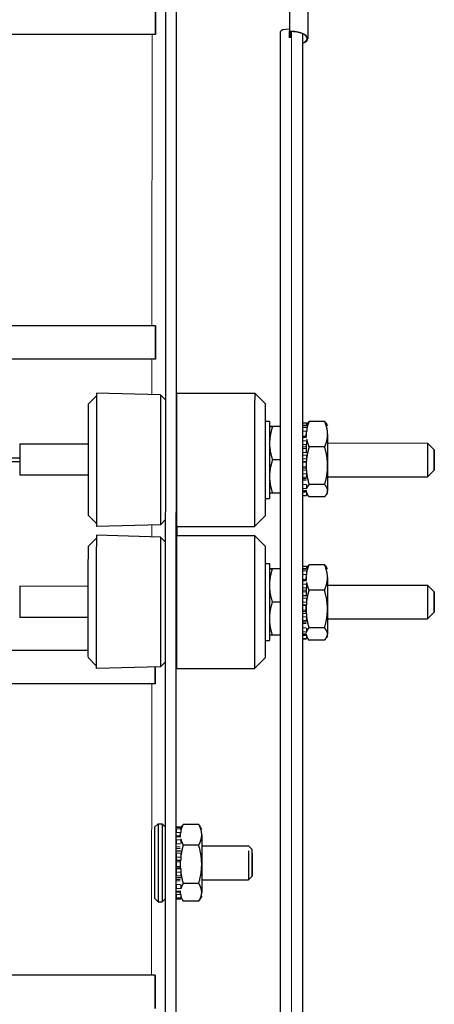
# Model space of a CAD drawing. Units: inches. Extents: x 109.5 to 185.6, y 9 to 64.1.
# Drawn here: x 144 to 146.3, y 34.2 to 39.7 of the extents above; entities that cross this region are included whole.
import ezdxf

# ---------------------------------------------------------------- set-up
doc = ezdxf.new("R2010")
doc.units = ezdxf.units.IN
doc.header["$MEASUREMENT"] = 0
doc.layers.add('TANGENT EDGES', color=7, linetype='Continuous', lineweight=0)
doc.layers.add('VISIBLE', color=7, linetype='Continuous')

msp = doc.modelspace()

# ---------------------------------------------------------------- linework, layer by layer
at = {"layer": 'TANGENT EDGES'}
for p, q in [((145.512, 39.6543), (145.512, 30.1221)), ((144.7263, 39.6381), (144.7256, 37.9976)), ((144.7255, 37.8101), (144.7254, 37.6102)), ((145.5745, 37.4347), (145.5976, 37.4347)), ((145.5976, 37.4249), (145.5745, 37.4249)), ((145.5745, 37.4035), (145.5976, 37.4035)), ((145.5947, 37.3769), (145.5745, 37.3769)), ((145.5745, 37.3688), (145.5975, 37.3687)), ((145.5975, 37.3505), (145.5745, 37.3505)), ((145.5745, 37.3294), (145.5958, 37.3294)), ((145.5946, 37.3153), (145.5745, 37.3153)), ((145.5745, 37.3073), (145.5946, 37.3073)), ((145.5745, 37.2701), (145.5974, 37.2701)), ((145.5974, 37.2482), (145.5745, 37.2482)), ((145.5745, 37.2299), (145.5945, 37.2299)), ((145.5945, 37.2032), (145.5745, 37.2032)), ((145.5745, 37.1957), (145.5945, 37.1957)), ((145.5974, 37.1852), (145.5745, 37.1853)), ((145.5745, 37.1651), (145.5974, 37.1651)), ((145.5974, 37.1455), (145.5745, 37.1455)), ((145.5945, 37.1366), (145.5745, 37.1366)), ((145.5745, 37.1281), (145.5945, 37.1281)), ((145.5959, 37.1039), (145.5745, 37.1039)), ((145.5745, 37.082), (145.5974, 37.082)), ((145.5974, 37.0699), (145.5745, 37.0699)), ((145.5975, 37.0607), (145.5745, 37.0607)), ((145.5745, 37.043), (145.5975, 37.0429)), ((145.5975, 37.0416), (145.5745, 37.0416)), ((144.725, 36.8765), (144.725, 36.8097)), ((145.5745, 36.6278), (145.5968, 36.6278)), ((145.5968, 36.618), (145.5745, 36.618)), ((145.5745, 36.5966), (145.5968, 36.5966)), ((145.5939, 36.57), (145.5745, 36.57)), ((145.5745, 36.5619), (145.5967, 36.5619)), ((145.5967, 36.5436), (145.5745, 36.5436)), ((145.5745, 36.5225), (145.5951, 36.5225)), ((145.5938, 36.5084), (145.5745, 36.5085)), ((145.5745, 36.5005), (145.5938, 36.5004)), ((145.5745, 36.4632), (145.5966, 36.4632)), ((145.5966, 36.4413), (145.5745, 36.4413)), ((145.5745, 36.4231), (145.5938, 36.4231)), ((145.5938, 36.3963), (145.5745, 36.3964)), ((145.5745, 36.3888), (145.5938, 36.3888)), ((145.5966, 36.3784), (145.5745, 36.3784)), ((145.5745, 36.3582), (145.5966, 36.3582)), ((145.5966, 36.3386), (145.5745, 36.3386)), ((145.5938, 36.3297), (145.5745, 36.3297)), ((145.5745, 36.3212), (145.5938, 36.3212)), ((145.5952, 36.297), (145.5745, 36.297)), ((145.5745, 36.2751), (145.5966, 36.2751)), ((145.5966, 36.263), (145.5745, 36.263)), ((145.5967, 36.2538), (145.5745, 36.2539)), ((145.5745, 36.2361), (145.5967, 36.2361)), ((145.5967, 36.2347), (145.5745, 36.2347)), ((144.7246, 35.9821), (144.7238, 34.3416)), ((144.8633, 35.1721), (144.8883, 35.172)), ((144.8883, 35.1654), (144.8633, 35.1654)), ((144.8632, 35.1196), (144.8882, 35.1196)), ((144.8882, 35.1034), (144.8632, 35.1034)), ((144.8633, 35.145), (144.8863, 35.1449)), ((144.8632, 35.0815), (144.8863, 35.0815)), ((144.8853, 35.0632), (144.8632, 35.0633)), ((144.8632, 35.0549), (144.8853, 35.0549)), ((144.8631, 35.028), (144.8881, 35.028)), ((144.8881, 35.0066), (144.8631, 35.0066)), ((144.8631, 34.9892), (144.8881, 34.9892)), ((144.8852, 34.9866), (144.8631, 34.9866)), ((144.8631, 34.9802), (144.8852, 34.9802)), ((144.8852, 34.953), (144.8631, 34.953)), ((144.8631, 34.9461), (144.8852, 34.9461)), ((144.8881, 34.9405), (144.8631, 34.9405)), ((144.863, 34.9219), (144.888, 34.9219)), ((144.888, 34.901), (144.863, 34.901)), ((144.8852, 34.8808), (144.8631, 34.8809)), ((144.8631, 34.8724), (144.8852, 34.8724)), ((144.8865, 34.8517), (144.8631, 34.8517)), ((144.8631, 34.8297), (144.8881, 34.8297)), ((144.8881, 34.8149), (144.8631, 34.8149)), ((144.8881, 34.7956), (144.8631, 34.7956)), ((144.8631, 34.776), (144.8881, 34.776)), ((144.8882, 34.7714), (144.8632, 34.7714))]:
    msp.add_line(p, q, dxfattribs=at)
at = {"layer": 'VISIBLE'}
for p, q in [((144.7993, 29.1605), (144.8099, 51.9105)), ((144.8593, 29.1605), (144.8699, 51.9105)), ((145.5004, 39.8987), (145.5002, 39.6557)), ((145.6035, 39.8585), (145.6033, 39.6155)), ((144.7462, 39.638), (142.9856, 39.6389)), ((145.4495, 30.1466), (145.4495, 39.6541)), ((145.5003, 39.6195), (145.5002, 39.6557)), ((145.5038, 39.6545), (145.5038, 39.6197)), ((145.5745, 39.6417), (145.5745, 30.3095)), ((144.7454, 37.9975), (142.6749, 37.9985)), ((144.7454, 37.9975), (144.7454, 37.9975)), ((144.7454, 37.81), (142.4962, 37.8111)), ((144.3668, 37.556), (144.4135, 37.6027)), ((144.7748, 37.6088), (144.4137, 37.6185)), ((144.7748, 37.6088), (144.7748, 37.6088)), ((144.8032, 37.5804), (144.7748, 37.6088)), ((144.8648, 37.6183), (145.3048, 37.618)), ((145.3048, 37.618), (145.3048, 37.618)), ((145.3648, 37.558), (145.3048, 37.618)), ((145.3647, 37.4605), (145.3887, 37.4605)), ((145.3887, 37.4305), (145.3887, 37.4305)), ((145.4495, 37.4304), (145.4053, 37.4304)), ((145.4495, 37.4306), (145.4056, 37.4306)), ((145.5745, 37.4516), (145.5977, 37.4516)), ((145.5976, 37.4359), (145.5745, 37.4359)), ((145.5977, 37.4516), (145.5977, 37.4516)), ((145.5977, 37.4393), (145.6008, 37.4448)), ((145.6991, 37.459), (145.6116, 37.4591)), ((145.7159, 37.4344), (145.71, 37.4444)), ((145.5975, 37.3748), (145.5745, 37.3748)), ((145.5947, 37.3748), (145.5947, 37.3874)), ((145.5975, 37.3709), (145.5975, 37.3711)), ((145.5976, 37.4035), (145.5976, 37.4032)), ((143.9817, 37.3312), (143.9817, 37.3312)), ((144.3663, 37.331), (143.9817, 37.3312)), ((145.6988, 37.3156), (145.6113, 37.3156)), ((145.7158, 37.3379), (146.2792, 37.3376)), ((146.2792, 37.3376), (146.2792, 37.3376)), ((146.3166, 37.3001), (146.2792, 37.3376)), ((145.5974, 37.2833), (145.5745, 37.2834)), ((145.5974, 37.2833), (145.5974, 37.2833)), ((145.5974, 37.2701), (145.5974, 37.2482)), ((142.6897, 37.2543), (143.9815, 37.2537)), ((142.6897, 37.2343), (143.9815, 37.2337)), ((145.4495, 37.2427), (145.4051, 37.2428)), ((145.5745, 37.2331), (145.5974, 37.2331)), ((145.5974, 37.2331), (145.5974, 37.2332)), ((145.5974, 37.2331), (145.5974, 37.2331)), ((144.3662, 37.156), (143.9816, 37.1562)), ((145.5974, 37.1855), (145.5974, 37.1852)), ((145.5974, 37.1651), (145.5974, 37.1455)), ((145.7157, 37.1479), (146.2791, 37.1476)), ((146.3166, 37.1851), (146.2791, 37.1476)), ((146.2791, 37.1476), (146.2791, 37.1476)), ((146.2791, 37.1476), (146.2791, 37.1476)), ((146.3166, 37.1851), (146.3166, 37.1851)), ((145.5745, 37.1379), (145.5974, 37.1379)), ((145.6988, 37.1034), (145.6113, 37.1035)), ((145.3885, 37.0555), (145.3885, 37.0555)), ((145.4495, 37.0554), (145.4052, 37.0554)), ((145.5745, 37.0678), (145.5974, 37.0678)), ((145.5745, 37.0416), (145.5975, 37.0416)), ((145.5974, 37.0762), (145.5974, 37.0769)), ((145.5975, 37.0615), (145.5975, 37.0607)), ((145.5975, 37.0545), (145.6005, 37.0493)), ((145.699, 37.0347), (145.6115, 37.0347)), ((145.7157, 37.0594), (145.7097, 37.049)), ((145.3645, 37.0255), (145.3885, 37.0255)), ((145.3885, 37.0255), (145.3885, 37.0255)), ((144.3665, 36.931), (144.4132, 36.8842)), ((145.3645, 36.928), (145.3044, 36.868)), ((145.3645, 36.928), (145.3645, 36.928)), ((144.7744, 36.8778), (144.4133, 36.8685)), ((144.8029, 36.9062), (144.7744, 36.8778)), ((144.7744, 36.8778), (144.7744, 36.8778)), ((144.8644, 36.8683), (145.3044, 36.868)), ((144.8664, 36.8683), (144.8664, 36.8178)), ((145.3044, 36.868), (145.3044, 36.868)), ((145.3044, 36.868), (145.3044, 36.868)), ((144.774, 36.8084), (144.4129, 36.8181)), ((144.864, 36.8179), (145.304, 36.8176)), ((145.304, 36.8176), (145.304, 36.8176)), ((145.364, 36.7576), (145.304, 36.8176)), ((144.366, 36.7556), (144.4128, 36.8023)), ((144.774, 36.8084), (144.774, 36.8084)), ((144.8028, 36.7796), (144.774, 36.8084)), ((144.8631, 36.7025), (144.8631, 36.7025)), ((145.3639, 36.6601), (145.3879, 36.6601)), ((145.6983, 36.6521), (145.6108, 36.6522)), ((145.3879, 36.6301), (145.3879, 36.6301)), ((145.4495, 36.63), (145.4045, 36.63)), ((145.4495, 36.6302), (145.4048, 36.6302)), ((145.5745, 36.6447), (145.5969, 36.6447)), ((145.5968, 36.629), (145.5745, 36.6291)), ((145.5968, 36.5966), (145.5968, 36.5963)), ((145.5969, 36.6447), (145.5969, 36.6447)), ((145.5969, 36.6325), (145.6001, 36.6379)), ((145.7151, 36.6275), (145.7093, 36.6376)), ((145.5967, 36.5679), (145.5745, 36.5679)), ((145.5939, 36.5679), (145.5939, 36.5805)), ((145.5967, 36.564), (145.5967, 36.5642)), ((145.715, 36.5375), (146.2784, 36.5372)), ((146.2784, 36.5372), (146.2784, 36.5372)), ((146.3159, 36.4997), (146.2784, 36.5372)), ((143.9809, 36.5308), (143.9809, 36.5308)), ((144.3655, 36.5306), (143.9809, 36.5308)), ((145.698, 36.5087), (145.6105, 36.5087)), ((145.4495, 36.4423), (145.4043, 36.4424)), ((145.5966, 36.4765), (145.5745, 36.4765)), ((145.5745, 36.4262), (145.5966, 36.4262)), ((145.5966, 36.4765), (145.5966, 36.4765)), ((145.5966, 36.4632), (145.5966, 36.4413)), ((145.5966, 36.4262), (145.5966, 36.4263)), ((145.5966, 36.4262), (145.5966, 36.4262)), ((145.5966, 36.3786), (145.5966, 36.3784)), ((146.3158, 36.3847), (146.2783, 36.3472)), ((146.3158, 36.3847), (146.3158, 36.3847)), ((144.3654, 36.3556), (143.9808, 36.3558)), ((145.5745, 36.331), (145.5966, 36.331)), ((145.5966, 36.3582), (145.5966, 36.3386)), ((145.7149, 36.3475), (146.2783, 36.3472)), ((146.2783, 36.3472), (146.2783, 36.3472)), ((146.2783, 36.3472), (146.2783, 36.3472)), ((145.5745, 36.2609), (145.5966, 36.2609)), ((145.5967, 36.2693), (145.5967, 36.27)), ((145.698, 36.2965), (145.6105, 36.2966)), ((145.3637, 36.2251), (145.3877, 36.2251)), ((145.3877, 36.2251), (145.3877, 36.2251)), ((145.3878, 36.2551), (145.3878, 36.2551)), ((145.4495, 36.255), (145.4044, 36.255)), ((145.5745, 36.2347), (145.5967, 36.2347)), ((145.5967, 36.2546), (145.5967, 36.2538)), ((145.5968, 36.2476), (145.5997, 36.2424)), ((145.6982, 36.2278), (145.6107, 36.2278)), ((145.7149, 36.2525), (145.7089, 36.2421)), ((144.3655, 36.1697), (143.1626, 36.1703)), ((144.3657, 36.1306), (144.4124, 36.0838)), ((144.8025, 36.1062), (144.7737, 36.0774)), ((145.3637, 36.1276), (145.3037, 36.0676)), ((145.3637, 36.1276), (145.3637, 36.1276)), ((144.7737, 36.0774), (144.4125, 36.0681)), ((144.7737, 36.0774), (144.7737, 36.0774)), ((144.8637, 36.0679), (145.3037, 36.0676)), ((145.3037, 36.0676), (145.3037, 36.0676)), ((145.3037, 36.0676), (145.3037, 36.0676)), ((144.7445, 35.982), (142.9839, 35.9829)), ((144.7404, 35.1743), (144.7604, 35.1943)), ((144.7604, 35.1943), (144.7604, 35.1943)), ((144.7604, 35.1943), (144.7834, 35.1942)), ((144.7834, 35.1942), (144.7834, 35.1942)), ((144.8021, 35.1756), (144.7834, 35.1942)), ((144.8883, 35.1725), (144.8633, 35.1725)), ((144.8634, 35.1762), (144.8884, 35.1762)), ((144.8884, 35.1666), (144.8992, 35.1854)), ((144.9898, 35.1904), (144.9023, 35.1905)), ((145.0065, 35.1616), (144.9931, 35.1849)), ((144.8882, 35.1239), (144.8632, 35.1239)), ((144.8633, 35.1239), (144.8633, 35.145)), ((144.8854, 35.1239), (144.8854, 35.132)), ((144.8881, 35.039), (144.8631, 35.039)), ((144.8632, 35.0633), (144.8632, 35.0815)), ((144.8632, 35.039), (144.8632, 35.0549)), ((144.9895, 35.0734), (144.902, 35.0735)), ((145.0065, 35.0691), (145.2704, 35.069)), ((145.2704, 35.069), (145.2704, 35.069)), ((145.2903, 35.049), (145.2704, 35.069)), ((144.8631, 35.028), (144.8631, 35.0066)), ((144.8631, 34.9866), (144.8631, 34.9892)), ((144.8881, 35.028), (144.8881, 35.0066)), ((144.8881, 34.9892), (144.8881, 34.9892)), ((144.8631, 34.9405), (144.8631, 34.9461)), ((144.8881, 34.9405), (144.8881, 34.9405)), ((144.863, 34.9219), (144.863, 34.901)), ((144.8631, 34.8809), (144.8631, 34.8913)), ((144.8631, 34.8913), (144.8881, 34.8913)), ((144.8631, 34.8517), (144.8631, 34.8724)), ((144.888, 34.9219), (144.888, 34.901)), ((145.0064, 34.8791), (145.2703, 34.879)), ((145.2903, 34.899), (145.2703, 34.879)), ((145.2703, 34.879), (145.2703, 34.879)), ((144.8881, 34.818), (144.8881, 34.8186)), ((144.9894, 34.8572), (144.9019, 34.8572)), ((144.7402, 34.7743), (144.7602, 34.7543)), ((144.8019, 34.7729), (144.7832, 34.7543)), ((144.8631, 34.7956), (144.8632, 34.8115)), ((144.8631, 34.8115), (144.8881, 34.8115)), ((144.8632, 34.7712), (144.8882, 34.7712)), ((144.8853, 34.8076), (144.8853, 34.8115)), ((144.8881, 34.7963), (144.8881, 34.7956)), ((144.8882, 34.7818), (144.8988, 34.7634)), ((144.8883, 34.7749), (144.8882, 34.7749)), ((145.0064, 34.7866), (144.9927, 34.7629)), ((144.7602, 34.7543), (144.7602, 34.7543)), ((144.7602, 34.7543), (144.7832, 34.7543)), ((144.7832, 34.7543), (144.7832, 34.7543)), ((144.9896, 34.7579), (144.9021, 34.7579)), ((144.7437, 34.3415), (142.6732, 34.3425)), ((144.7437, 34.3415), (144.7437, 34.3415))]:
    msp.add_line(p, q, dxfattribs=at)
for centre, major_axis, ratio, start_param, end_param in [((144.7463, 39.7318), (0, 0.0937), 0.001188, 1.02326, 3.141593), ((144.7463, 39.7318), (0, 0.0937), 0.001188, 3.141593, 5.259988), ((145.512, 39.6541), (-0.0625, 0), 0.233445, -1.380928, 0), ((145.5003, 39.6156), (0.103, -0.0001), 0.388875, 0, 1.572086), ((145.5003, 39.6157), (0.1, -0.0001), 0.388875, 0, 1.536412), ((145.5003, 39.6157), (0.1, -0.0001), 0.388875, -0.734529, 0), ((145.5003, 39.6156), (0.103, -0.0001), 0.388875, -0.765762, 0), ((144.7454, 37.9038), (0, 0.0937), 0.001188, 0.001073, 3.141593), ((144.7454, 37.9038), (0, 0.0937), 0.001188, 3.141593, 6.283185), ((144.4135, 37.2435), (0.0002, 0.375), 0.001188, -0.000031, 3.141624), ((144.7746, 37.2433), (0.0002, 0.3655), 0.001188, -0.000031, 3.141624), ((144.8646, 37.2433), (-0.0002, -0.375), 0.001188, -3.141593, 0), ((145.3046, 37.243), (0.0002, 0.375), 0.001188, 0, 3.141593), ((144.3666, 37.2435), (0.0001, 0.3125), 0.001188, 0.001188, 3.140404), ((145.3646, 37.243), (0.0001, 0.315), 0.001188, -0.001188, 3.142665), ((145.3646, 37.243), (-0.0001, -0.2175), 0.001188, -3.141593, 0), ((145.3886, 37.243), (-0.0001, -0.2175), 0.001188, -3.141593, 0), ((145.5976, 37.4119), (0, 0.015), 0.001188, 0.515828, 2.165654), ((145.7158, 37.2469), (-0.0001, -0.1875), 0.001188, -2.41745, -1.370252), ((143.9816, 37.2437), (0, 0.0875), 0.001188, 0.001073, 3.141593), ((145.3886, 37.243), (0.0001, 0.1875), 0.001188, 1.04827, 2.095468), ((145.5948, 37.2469), (-0.0001, -0.1875), 0.001188, -2.020696, -1.766365), ((145.5975, 37.3429), (0, -0.015), 0.001188, -2.102166, -0.641219), ((145.7158, 37.2469), (0, 0.0949), 0.001188, 0.002058, 1.571571), ((146.2791, 37.2426), (0, 0.095), 0.001188, 0, 3.141593), ((146.3166, 37.2426), (0, 0.0575), 0.001188, -0.001188, 3.142665), ((146.3166, 37.2426), (0, 0.0575), 0.001188, 3.142781, 6.281997), ((145.5948, 37.2469), (-0.0001, -0.1875), 0.001188, -1.496914, -1.370252), ((145.5948, 37.2469), (-0.0001, -0.1875), 0.001188, -1.370252, -1.24005), ((145.5974, 37.2481), (0, -0.015), 0.001188, -1.578567, 0), ((145.7158, 37.2469), (-0.0001, -0.1875), 0.001188, -1.370252, -0.323055), ((145.5974, 37.1711), (0, 0.015), 0.001188, 0.32983, 1.979655), ((145.5974, 37.094), (0, -0.015), 0.001188, -2.118368, -0.638338), ((145.5975, 37.0578), (0, -0.015), 0.001188, -1.764566, -0.11474), ((144.8632, 36.8025), (0, -0.1), 0.001188, -3.141593, 0), ((144.8632, 36.8025), (0, -0.1), 0.001188, 0.001073, 3.141593), ((144.866, 36.8051), (0, -0.1), 0.001188, -2.254282, -1.698635), ((144.866, 36.8051), (0, -0.1), 0.001188, -4.58455, -4.028904), ((144.4127, 36.4431), (0.0002, 0.375), 0.001188, -0.000031, 3.141624), ((144.8638, 36.4429), (-0.0002, -0.375), 0.001188, -3.141593, 0), ((145.3038, 36.4426), (0.0002, 0.375), 0.001188, 0, 3.141593), ((144.7738, 36.4429), (0.0002, 0.3655), 0.001188, -0.000031, 3.141624), ((145.3638, 36.4426), (0.0001, 0.315), 0.001188, -0.001188, 3.142665), ((144.3658, 36.4431), (0.0001, 0.3125), 0.001188, 0.001188, 3.140404), ((145.3638, 36.4426), (-0.0001, -0.2175), 0.001188, -3.141593, 0), ((145.3878, 36.4426), (-0.0001, -0.2175), 0.001188, -3.141593, 0), ((145.5968, 36.605), (0, 0.015), 0.001188, 0.515828, 2.165654), ((145.3878, 36.4426), (0.0001, 0.1875), 0.001188, 1.04827, 2.095468), ((145.5967, 36.536), (0, -0.015), 0.001188, -2.102166, -0.641219), ((145.715, 36.44), (-0.0001, -0.1875), 0.001188, -2.41745, -1.370252), ((146.2783, 36.4422), (0, 0.095), 0.001188, 0, 3.141593), ((143.9808, 36.4433), (0, 0.0875), 0.001188, 0.001073, 3.141593), ((145.594, 36.44), (-0.0001, -0.1875), 0.001188, -2.020696, -1.766365), ((146.3158, 36.4422), (0, 0.0575), 0.001188, -0.001188, 3.142665), ((146.3158, 36.4422), (0, 0.0575), 0.001188, 3.142781, 6.281997), ((145.594, 36.44), (-0.0001, -0.1875), 0.001188, -1.496914, -1.370252), ((145.5966, 36.4412), (0, -0.015), 0.001188, -1.578567, 0), ((145.594, 36.44), (-0.0001, -0.1875), 0.001188, -1.370252, -1.24005), ((145.5966, 36.3642), (0, 0.015), 0.001188, 0.32983, 1.979655), ((145.715, 36.44), (-0.0001, -0.1875), 0.001188, -1.370252, -0.323055), ((145.5966, 36.2871), (0, -0.015), 0.001188, -2.118368, -0.638338), ((145.5967, 36.251), (0, -0.015), 0.001188, -1.764566, -0.11474), ((144.7445, 36.0758), (0, 0.0937), 0.001188, 1.562215, 3.141593), ((144.7445, 36.0758), (0, 0.0937), 0.001188, 3.141593, 4.721033), ((144.7403, 34.9743), (-0.0001, -0.2), 0.001188, -3.140404, -0.001188), ((144.7603, 34.9743), (-0.0001, -0.22), 0.001188, -3.141593, -0.001188), ((144.7833, 34.9742), (-0.0001, -0.22), 0.001188, -3.142781, 0), ((144.8633, 35.1514), (0, 0.015), 0.001188, 0.362429, 2.012255), ((144.8883, 35.1514), (0, 0.015), 0.001188, 0.362429, 2.005556), ((144.8632, 35.0939), (0, -0.015), 0.001188, -2.255565, -0.605739), ((144.8882, 35.0939), (0, -0.015), 0.001188, -2.255565, -0.828994), ((145.0065, 34.9741), (0.0001, 0.1875), 0.001188, 0.570744, 1.617941), ((144.8632, 35.0582), (0, 0.00615), 0.001188, -2.137453, -0.605739), ((145.2703, 34.974), (0, -0.095), 0.001188, -2.370077, 0), ((145.2903, 34.974), (0, -0.075), 0.001188, 0.001188, 3.140404), ((144.8631, 35.0042), (0, -0.015), 0.001188, -1.731966, -0.082141), ((144.8631, 34.9805), (0, 0.00615), 0.001188, -1.613854, -0.082141), ((144.8855, 34.9742), (0.0001, 0.1875), 0.001188, 1.491347, 1.617941), ((144.8881, 35.0042), (0, -0.015), 0.001188, -1.731966, -0.082141), ((145.2903, 34.974), (0, -0.075), 0.001188, -2.370077, 0.001188), ((144.8631, 34.9257), (0, 0.015), 0.001188, 0.17643, 1.826256), ((144.8633, 34.9737), (0.0001, 0.1512), 0.001188, 1.527738, 1.708144), ((144.8631, 34.9522), (0, -0.00615), 0.001188, 0.17643, 1.708144), ((144.8855, 34.9742), (0.0001, 0.1875), 0.001188, 1.617941, 1.749885), ((144.8881, 34.9257), (0, 0.015), 0.001188, 0.17643, 1.826256), ((145.0065, 34.9741), (0.0001, 0.1875), 0.001188, 1.617941, 2.665139), ((144.8631, 34.8771), (0, -0.00615), 0.001188, -5.583156, -4.051442), ((144.8631, 34.8402), (0, 0.015), 0.001188, 0.700029, 2.349855), ((144.8881, 34.8402), (0, 0.015), 0.001188, 0.881396, 2.349855), ((144.8632, 34.7905), (0, -0.015), 0.001188, -1.917965, -0.268139), ((144.8882, 34.7905), (0, -0.015), 0.001188, -1.917965, -0.268139), ((144.7437, 34.2478), (0, 0.0937), 0.001188, 3.141593, 6.283185), ((144.7437, 34.2478), (0, 0.0937), 0.001188, 0.001073, 3.141593)]:
    msp.add_ellipse(centre, major_axis=major_axis, ratio=ratio, start_param=start_param, end_param=end_param, dxfattribs=at)
for points, weights in [([(145.4053, 37.4304), (145.3885, 37.3801), (145.3885, 37.3366)], [1, 1.0379548493, 1]), ([(145.4056, 37.4306), (145.3888, 37.4306), (145.3887, 37.4305)], [1, 1.0379548493, 1]), ([(145.3887, 37.4305), (145.3887, 37.4305), (145.4053, 37.4304)], [1.00013425392, 1.0378876032, 1]), ([(145.6116, 37.4591), (145.6016, 37.4363), (145.5976, 37.4161)], [1, 1.02214753018, 1.01844787076]), ([(145.6008, 37.4448), (145.6048, 37.4516), (145.6116, 37.4591)], [1.01816915134, 1.01506092801, 1]), ([(145.6991, 37.459), (145.706, 37.4514), (145.71, 37.4444)], [1, 1.01536252354, 1.01828884281]), ([(145.7157, 37.3873), (145.7157, 37.4206), (145.6991, 37.459)], [1, 1.0379548493, 1]), ([(145.5956, 37.4032), (145.5947, 37.3952), (145.5947, 37.3874)], [1.01344041939, 1.0087266637, 1]), ([(145.5947, 37.3874), (145.5947, 37.3811), (145.5952, 37.3748)], [1, 1.00692585332, 1.01132410107]), ([(145.6988, 37.3156), (145.7156, 37.354), (145.7157, 37.3873)], [1, 1.0379548493, 1]), ([(145.3885, 37.3366), (145.3884, 37.293), (145.4051, 37.2428)], [1, 1.0379548493, 1]), ([(145.6113, 37.3156), (145.6014, 37.282), (145.5974, 37.252)], [1, 1.02214753018, 1.01844787076]), ([(145.5975, 37.3587), (145.6014, 37.3384), (145.6113, 37.3156)], [1.01844787076, 1.02214753018, 1]), ([(145.7155, 37.2095), (145.7155, 37.2587), (145.6988, 37.3156)], [1, 1.0379548493, 1]), ([(145.4051, 37.2428), (145.3884, 37.1926), (145.3884, 37.1491)], [1, 1.0379548493, 1]), ([(145.5954, 37.2331), (145.5945, 37.2213), (145.5945, 37.2096)], [1.01348883952, 1.00877158266, 1]), ([(145.5945, 37.2096), (145.5945, 37.1976), (145.5955, 37.1855)], [1, 1.00897622627, 1.01370674273]), ([(145.6988, 37.1034), (145.7155, 37.1603), (145.7155, 37.2095)], [1, 1.0379548493, 1]), ([(145.3884, 37.1491), (145.3884, 37.1056), (145.4052, 37.0554)], [1, 1.0379548493, 1]), ([(145.5974, 37.1671), (145.6013, 37.1372), (145.6113, 37.1035)], [1.01844787076, 1.02214753018, 1]), ([(145.6113, 37.1035), (145.6014, 37.0926), (145.5974, 37.0829)], [1, 1.02214753018, 1.01844787076]), ([(145.7156, 37.0691), (145.7156, 37.085), (145.6988, 37.1034)], [1, 1.0379548493, 1]), ([(145.4052, 37.0554), (145.3886, 37.0555), (145.3885, 37.0555)], [1, 1.03774117155, 1.00042494958]), ([(145.5946, 37.0678), (145.5948, 37.0646), (145.5955, 37.0615)], [1.00290496369, 1.00960428021, 1.01351119039]), ([(145.5975, 37.0554), (145.5987, 37.0524), (145.6005, 37.0493)], [1.01844787076, 1.01958127993, 1.01828884281]), ([(145.6005, 37.0493), (145.6045, 37.0424), (145.6115, 37.0347)], [1.01828884281, 1.01536252354, 1]), ([(145.699, 37.0347), (145.7057, 37.0422), (145.7097, 37.049)], [1, 1.01506092801, 1.01816915134]), ([(145.7097, 37.049), (145.7156, 37.0593), (145.7156, 37.0691)], [1.01816915134, 1.02289392129, 1]), ([(145.6108, 36.6522), (145.6008, 36.6294), (145.5968, 36.6092)], [1, 1.02214753018, 1.01844787076]), ([(145.6001, 36.6379), (145.604, 36.6447), (145.6108, 36.6522)], [1.01816915134, 1.01506092801, 1]), ([(145.6983, 36.6521), (145.7052, 36.6445), (145.7093, 36.6376)], [1, 1.01536252354, 1.01828884281]), ([(145.7149, 36.5804), (145.715, 36.6137), (145.6983, 36.6521)], [1, 1.0379548493, 1]), ([(145.4045, 36.63), (145.3877, 36.5797), (145.3877, 36.5362)], [1, 1.0379548493, 1]), ([(145.4048, 36.6302), (145.388, 36.6302), (145.3879, 36.6301)], [1, 1.0379548493, 1]), ([(145.3879, 36.6301), (145.3879, 36.6301), (145.4045, 36.63)], [1.00013425392, 1.0378876032, 1]), ([(145.5948, 36.5963), (145.5939, 36.5883), (145.5939, 36.5805)], [1.01344041939, 1.0087266637, 1]), ([(145.3877, 36.5362), (145.3876, 36.4926), (145.4043, 36.4424)], [1, 1.0379548493, 1]), ([(145.5939, 36.5805), (145.5939, 36.5742), (145.5944, 36.5679)], [1, 1.00692585332, 1.01132410107]), ([(145.5967, 36.5518), (145.6006, 36.5315), (145.6105, 36.5087)], [1.01844787076, 1.02214753018, 1]), ([(145.698, 36.5087), (145.7148, 36.5471), (145.7149, 36.5804)], [1, 1.0379548493, 1]), ([(145.6105, 36.5087), (145.6006, 36.4751), (145.5966, 36.4451)], [1, 1.02214753018, 1.01844787076]), ([(145.7148, 36.4026), (145.7148, 36.4518), (145.698, 36.5087)], [1, 1.0379548493, 1]), ([(145.4043, 36.4424), (145.3876, 36.3922), (145.3876, 36.3487)], [1, 1.0379548493, 1]), ([(145.5946, 36.4262), (145.5938, 36.4144), (145.5938, 36.4027)], [1.01348883952, 1.00877158266, 1]), ([(145.5938, 36.4027), (145.5938, 36.3907), (145.5947, 36.3786)], [1, 1.00897622627, 1.01370674273]), ([(145.698, 36.2965), (145.7147, 36.3534), (145.7148, 36.4026)], [1, 1.0379548493, 1]), ([(145.3876, 36.3487), (145.3876, 36.3052), (145.4044, 36.255)], [1, 1.0379548493, 1]), ([(145.5966, 36.3602), (145.6006, 36.3303), (145.6105, 36.2966)], [1.01844787076, 1.02214753018, 1]), ([(145.5939, 36.2609), (145.594, 36.2578), (145.5947, 36.2546)], [1.00290496369, 1.00960428021, 1.01351119039]), ([(145.6105, 36.2966), (145.6006, 36.2857), (145.5966, 36.276)], [1, 1.02214753018, 1.01844787076]), ([(145.7148, 36.2622), (145.7148, 36.2781), (145.698, 36.2965)], [1, 1.0379548493, 1]), ([(145.7089, 36.2421), (145.7149, 36.2524), (145.7148, 36.2622)], [1.01816915134, 1.02289392129, 1]), ([(145.4044, 36.255), (145.3878, 36.2551), (145.3878, 36.2551)], [1, 1.03774117155, 1.00042494958]), ([(145.5967, 36.2485), (145.598, 36.2455), (145.5997, 36.2424)], [1.01844787076, 1.01958127993, 1.01828884281]), ([(145.5997, 36.2424), (145.6037, 36.2355), (145.6107, 36.2278)], [1.01828884281, 1.01536252354, 1]), ([(145.6982, 36.2278), (145.705, 36.2353), (145.7089, 36.2421)], [1, 1.01506092801, 1.01816915134]), ([(144.9023, 35.1905), (144.8923, 35.1719), (144.8883, 35.1554)], [1, 1.02214753018, 1.01844787076]), ([(144.8992, 35.1854), (144.9007, 35.1879), (144.9023, 35.1905)], [1.00638663518, 1.00351971594, 1]), ([(145.0064, 35.1319), (145.0065, 35.1591), (144.9898, 35.1904)], [1, 1.0379548493, 1]), ([(144.9898, 35.1904), (144.9916, 35.1876), (144.9931, 35.1849)], [1, 1.00383789215, 1.00689962966]), ([(144.8863, 35.145), (144.8854, 35.1385), (144.8854, 35.132)], [1.01355471613, 1.00883301524, 1]), ([(144.8854, 35.132), (144.8854, 35.1279), (144.8857, 35.1239)], [1, 1.00546929795, 1.00936234303]), ([(144.8882, 35.1086), (144.8921, 35.0921), (144.902, 35.0735)], [1.01844787076, 1.02214753018, 1]), ([(144.9895, 35.0734), (145.0063, 35.1048), (145.0064, 35.1319)], [1, 1.0379548493, 1]), ([(144.902, 35.0735), (144.8921, 35.0392), (144.8881, 35.0086)], [1, 1.02214753018, 1.01844787076]), ([(145.0062, 34.9653), (145.0062, 35.0155), (144.9895, 35.0734)], [1, 1.0379548493, 1]), ([(144.8861, 34.9892), (144.8852, 34.9772), (144.8852, 34.9654)], [1.01344041939, 1.0087266637, 1]), ([(144.8852, 34.9654), (144.8852, 34.953), (144.8862, 34.9405)], [1, 1.00909664661, 1.01383290286]), ([(144.9894, 34.8572), (145.0062, 34.9151), (145.0062, 34.9653)], [1, 1.0379548493, 1]), ([(144.8881, 34.9221), (144.892, 34.8916), (144.9019, 34.8572)], [1.01844787076, 1.02214753018, 1]), ([(144.9019, 34.8572), (144.892, 34.8415), (144.8881, 34.8275)], [1, 1.02214753018, 1.01844787076]), ([(145.0063, 34.8075), (145.0062, 34.8306), (144.9894, 34.8572)], [1, 1.0379548493, 1]), ([(144.8854, 34.8115), (144.8853, 34.8096), (144.8853, 34.8076)], [1.0057564218, 1.00313758294, 1]), ([(144.8853, 34.8076), (144.8853, 34.802), (144.8862, 34.7963)], [1, 1.00897622627, 1.01370674273]), ([(144.8882, 34.7877), (144.8915, 34.7761), (144.8988, 34.7634)], [1.01844787076, 1.02150642511, 1.00689962966]), ([(144.8988, 34.7634), (144.9004, 34.7607), (144.9021, 34.7579)], [1.00689962966, 1.00383789215, 1]), ([(144.9896, 34.7579), (144.9912, 34.7604), (144.9927, 34.7629)], [1, 1.00351971594, 1.00638663518]), ([(144.9927, 34.7629), (145.0063, 34.7866), (145.0063, 34.8075)], [1.00638663518, 1.03443513336, 1])]:
    msp.add_rational_spline(points, weights, degree=2, dxfattribs=at)

doc.saveas('drawing.dxf')
